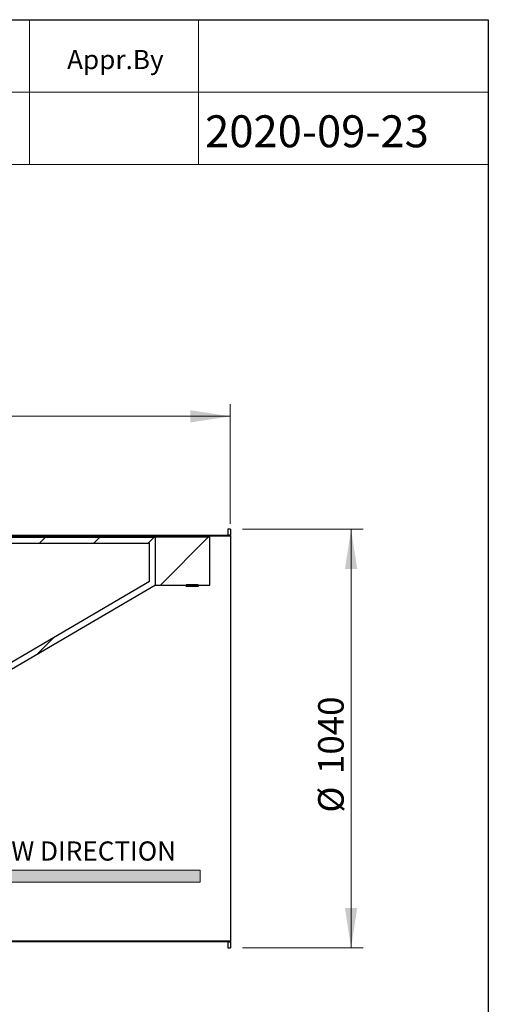
# Model space of a CAD drawing. Units: millimetres. Extents: x 8 to 201, y 4 to 288.
# Drawn here: x 162 to 201, y 206 to 288 of the extents above; entities that cross this region are included whole.
import ezdxf

# ---------------------------------------------------------------- set-up
doc = ezdxf.new("R2010")
doc.units = ezdxf.units.MM
doc.styles.add('SLDTEXTSTYLE0', font='TXT', dxfattribs={"width": 0.7})
doc.styles.add('SLDTEXTSTYLE2', font='TXT', dxfattribs={"width": 0.75})
doc.dimstyles.new('SLDDIMSTYLE1', dxfattribs={"dimtxt": 2.116667, "dimasz": 3.302, "dimexe": 0, "dimexo": 0.0625, "dimgap": 0.529167, "dimtad": 1, "dimlfac": 30, "dimrnd": 1e-09, "dimzin": 12, "dimdsep": 46, "dimtxsty": 'SLDTEXTSTYLE2', "dimsah": 1, "dimcen": 0.09, "dimadec": 0, "dimazin": 3, "dimtfac": 1, "dimtofl": 0, "dimtmove": 0, "dimatfit": 3, "dimfxl": 0, "dimfrac": 2, "dimtolj": 1, "dimtzin": 12, "dimarcsym": 0})

# ---------------------------------------------------------------- blocks, each defined once
blk = doc.blocks.new('SW_NOTE_0')
at = {"color": 0, "linetype": 'Continuous', "lineweight": 0, "insert": (0, 2.046), "char_height": 1.5875, "attachment_point": 1, "style": 'SLDTEXTSTYLE0'}
blk.add_mtext('NORMAL FLOW DIRECTION', dxfattribs=at)
blk = doc.blocks.new('flow_left')
at = {"linetype": 'Continuous'}
blk.add_hatch(color=7, dxfattribs=at).paths.add_polyline_path([(51.219, 183.992), (81.219, 183.992), (81.219, 184.992), (51.219, 184.992), (51.219, 187.102), (39.849, 184.492), (51.219, 181.882)], flags=0)
at = {"color": 7, "linetype": 'Continuous', "lineweight": 18}
for p, q in [((51.219, 187.102), (39.849, 184.492)), ((51.219, 184.992), (51.219, 187.102)), ((39.849, 184.492), (51.219, 181.882)), ((81.219, 184.992), (51.219, 184.992)), ((81.219, 183.992), (81.219, 184.992)), ((51.219, 183.992), (81.219, 183.992)), ((51.219, 181.882), (51.219, 183.992))]:
    blk.add_line(p, q, dxfattribs=at)
at = {"color": 7, "linetype": 'Continuous', "lineweight": 0}
blk.add_blockref('SW_NOTE_0', (52.301, 185.323), dxfattribs=at)
blk = doc.blocks.new('_D_6')
at = {"color": 7, "linetype": 'Continuous', "lineweight": 0}
for p, q in [((112.966, 229.494), (112.966, 256.167)), ((179.633, 246.261), (179.633, 256.167)), ((112.966, 255.167), (179.633, 255.167))]:
    blk.add_line(p, q, dxfattribs=at)
at = {"color": 7, "linetype": 'Continuous', "lineweight": 18}
for points in [[(112.966, 255.167), (116.268, 254.659), (116.268, 255.675)], [(179.633, 255.167), (176.331, 255.675), (176.331, 254.659)]]:
    blk.add_solid(points, dxfattribs=at)
at = {"color": 7, "linetype": 'Continuous', "lineweight": 18, "insert": (143.389, 257.895), "char_height": 2.1167, "attachment_point": 1, "style": 'SLDTEXTSTYLE2'}
blk.add_mtext('2000', dxfattribs=at)
blk = doc.blocks.new('_D_7')
at = {"color": 7, "linetype": 'Continuous', "lineweight": 0}
for p, q in [((180.633, 245.827), (190.633, 245.827)), ((189.633, 211.161), (189.633, 245.827)), ((180.633, 211.161), (190.633, 211.161))]:
    blk.add_line(p, q, dxfattribs=at)
at = {"color": 7, "linetype": 'Continuous', "lineweight": 18}
for points in [[(189.633, 245.827), (189.125, 242.525), (190.141, 242.525)], [(189.633, 211.161), (190.141, 214.463), (189.125, 214.463)]]:
    blk.add_solid(points, dxfattribs=at)
at = {"color": 7, "linetype": 'Continuous', "lineweight": 18, "char_height": 2.1167, "attachment_point": 1, "rotation": 90, "style": 'SLDTEXTSTYLE2'}
for s, insert in [('1040', (186.905, 225.562)), ('%%c', (186.905, 222.367))]:
    blk.add_mtext(s, dxfattribs=dict(at, insert=insert))

msp = doc.modelspace()

# ---------------------------------------------------------------- hatches: boundary and pattern name
at = {"linetype": 'Continuous', "lineweight": 18}
h = msp.add_hatch(dxfattribs=at)
h.set_pattern_fill('ANSI34', angle=3e-322, style=0)
edge = h.paths.add_edge_path(flags=0)
edge.add_line((173.438865, 245.1606399), (123.2055317, 245.1606403))
edge.add_line((123.2055317, 245.1606403), (119.2055317, 245.1606399))
edge.add_line((119.2055317, 245.1606399), (118.7055317, 245.6606399))
edge.add_line((118.7055317, 245.6606399), (114.7055317, 245.6606399))
edge.add_line((114.7055317, 245.6606399), (114.7055317, 244.6606399))
edge.add_line((114.7055317, 244.6606399), (123.2055317, 244.6606399))
edge.add_spline(control_points=[(123.2055317, 244.6606399), (127.8118112, 244.6606403), (132.4180907, 244.6606403), (137.0243702, 244.6606402), (141.7306515, 244.6606402), (146.4369328, 244.6606402), (151.143214, 244.6606401), (154.8170882, 244.6606401), (158.4909623, 244.6606401), (162.1648365, 244.66064), (165.7561793, 244.66064), (169.3475222, 244.66064), (172.938865, 244.6606399)], knot_values=[0.009000158, 0.009000158, 0.009000158, 0.009000158, 0.4235653142, 0.4235653142, 0.4235653142, 0.8471306284, 0.8471306284, 0.8471306284, 1.1777793008, 1.1777793008, 1.1777793008, 1.5010001578, 1.5010001578, 1.5010001578, 1.5010001578], weights=[1, 1, 1, 1, 1, 1, 1, 1, 1, 1, 1, 1, 1], degree=3, periodic=0)
edge.add_line((172.938865, 244.6606399), (172.938865, 241.4903477))
edge.add_spline(control_points=[(172.938865, 241.4903477), (171.9871963, 240.9338163), (171.0355276, 240.3772849), (170.083859, 239.8207535), (168.015459, 238.6111628), (165.9470591, 237.4015722), (163.8786592, 236.1919816), (159.7418593, 233.7728004), (155.6050594, 231.3536191), (151.4682596, 228.9344379), (146.6657364, 226.1259447), (141.8632131, 223.3174516), (137.0606899, 220.5089584), (132.397146, 217.7817397), (127.7336021, 215.054521), (123.0700582, 212.3273023)], knot_values=[0.0086046852, 0.0086046852, 0.0086046852, 0.0086046852, 0.1078253689, 0.1078253689, 0.1078253689, 0.3234761067, 0.3234761067, 0.3234761067, 0.7547775823, 0.7547775823, 0.7547775823, 1.2554871692, 1.2554871692, 1.2554871692, 1.7417068169, 1.7417068169, 1.7417068169, 1.7417068169], weights=[1, 1, 1, 1, 1, 1, 1, 1, 1, 1, 1, 1, 1, 1, 1, 1], degree=3, periodic=0)
edge.add_line((123.0700582, 212.3273023), (114.7055317, 212.3273066))
edge.add_line((114.7055317, 212.3273066), (114.7055317, 211.3273066))
edge.add_line((114.7055317, 211.3273066), (118.7055317, 211.3273066))
edge.add_line((118.7055317, 211.3273066), (119.2055317, 211.8273066))
edge.add_line((119.2055317, 211.8273066), (123.2055317, 211.8273066))
edge.add_line((123.2055317, 211.8273066), (173.438865, 241.2035248))
edge.add_line((173.438865, 241.2035248), (173.438865, 245.1606399))
h = msp.add_hatch(dxfattribs=at)
h.set_pattern_fill('ANSI37', angle=3e-322, style=0)
h.paths.add_polyline_path([(118.1664793, 245.7606399), (118.6055317, 245.7606399), (119.1055317, 245.2606399), (179.6331459, 245.2606399), (179.6331459, 245.3273066), (119.1331459, 245.3273066), (118.6331459, 245.8273066), (118.2320125, 245.8273066), (118.1664793, 245.7622838)], flags=0)
h = msp.add_hatch(dxfattribs=at)
h.set_pattern_fill('ANSI34', angle=3e-322, style=0)
h.paths.add_polyline_path([(179.6331459, 245.3273066), (179.6331459, 245.8273066), (179.4331459, 245.8273066), (179.4331459, 245.3273066)], flags=0)
h = msp.add_hatch(dxfattribs=at)
h.set_pattern_fill('ANSI34', angle=3e-322, style=0)
h.paths.add_polyline_path([(173.438865, 241.2035248), (177.938865, 241.2035248), (177.938865, 245.1606399), (173.438865, 245.1606399)], flags=0)
h = msp.add_hatch(dxfattribs=at)
h.set_pattern_fill('ANSI34', angle=3e-322, style=0)
h.paths.add_polyline_path([(175.9664793, 241.0818243), (176.9664793, 241.0818243), (176.9664793, 241.2151577), (175.9664793, 241.2151577)], flags=0)
h = msp.add_hatch(dxfattribs=at)
h.set_pattern_fill('ANSI37', angle=3e-322, style=0)
h.paths.add_polyline_path([(118.6331459, 211.1606399), (119.1331459, 211.6606399), (179.6331459, 211.6606399), (179.6331459, 211.7273066), (119.1055317, 211.7273066), (118.6055317, 211.2273066), (112.9664793, 211.2273066), (112.9664793, 211.1606399)], flags=0)
h = msp.add_hatch(dxfattribs=at)
h.set_pattern_fill('ANSI34', angle=3e-322, style=0)
h.paths.add_polyline_path([(179.4331459, 211.6606399), (179.4331459, 211.1606399), (179.6331459, 211.1606399), (179.6331459, 211.6606399)], flags=0)

# ---------------------------------------------------------------- linework, layer by layer
at = {"color": 7, "linetype": 'Continuous', "lineweight": 25}
for p, q in [((21, 288), (201, 288)), ((201, 288), (201, 4)), ((179.4331459, 245.8273066), (179.4331459, 245.3273066)), ((179.6331459, 245.8273066), (179.4331459, 245.8273066)), ((179.6331459, 245.8273066), (179.6331459, 245.3273066)), ((119.1055317, 245.2606399), (179.6331459, 245.2606399)), ((119.1331459, 245.3273066), (179.6331459, 245.3273066)), ((123.2055317, 245.1606403), (173.438865, 245.1606399)), ((123.2055317, 244.6606403), (172.938865, 244.6606399)), ((172.938865, 241.4903477), (172.938865, 244.6606399)), ((177.938865, 245.1606399), (173.438865, 245.1606399)), ((173.438865, 241.2035248), (173.438865, 245.1606399)), ((177.938865, 241.2035248), (177.938865, 245.1606399)), ((179.6331459, 245.3273066), (179.4331459, 245.3273066)), ((179.6331459, 245.2606399), (179.6331459, 245.3273066)), ((179.6331459, 245.2606399), (179.6331459, 211.7273066)), ((172.938865, 241.4903477), (123.0700582, 212.3273023)), ((173.438865, 241.2035248), (123.2055317, 211.8273061)), ((173.438865, 241.2035248), (177.938865, 241.2035248)), ((175.9664793, 241.0818243), (175.9664793, 241.2151577)), ((176.9664793, 241.2151577), (175.9664793, 241.2151577)), ((176.9664793, 241.0818243), (175.9664793, 241.0818243)), ((176.9664793, 241.2151577), (176.9664793, 241.0818243)), ((179.6331459, 211.7273066), (119.1055317, 211.7273066)), ((179.6331459, 211.6606399), (119.1331459, 211.6606399)), ((179.4331459, 211.6606399), (179.6331459, 211.6606399)), ((179.4331459, 211.6606399), (179.4331459, 211.1606399)), ((179.4331459, 211.1606399), (179.6331459, 211.1606399)), ((179.6331459, 211.6606399), (179.6331459, 211.7273066)), ((179.6331459, 211.6606399), (179.6331459, 211.1606399))]:
    msp.add_line(p, q, dxfattribs=at)
at = {"color": 7, "linetype": 'Continuous', "lineweight": 18}
for p, q in [((21, 288), (201, 288)), ((163, 288), (163, 276)), ((177, 288), (177, 276)), ((201, 288), (201, 276)), ((21, 282), (201, 282)), ((21, 276), (201, 276))]:
    msp.add_line(p, q, dxfattribs=at)

# ---------------------------------------------------------------- block references
at = {"color": 7, "linetype": 'Continuous'}
msp.add_blockref('flow_left', (95.9262867, 32.6083228), dxfattribs=at)

# ---------------------------------------------------------------- texts
at = {"color": 7, "linetype": 'Continuous', "lineweight": 0}
for s, insert, char_height, attachment_point, style in [('Appr.By', (170.1099, 285.4960167), 1.5875, 2, 'SLDTEXTSTYLE2'), ('2020-09-23', (177.5439343, 280.0848151), 2.64583333, 1, 'SLDTEXTSTYLE0')]:
    msp.add_mtext(s, dxfattribs=dict(at, insert=insert, char_height=char_height, attachment_point=attachment_point, style=style))

# ---------------------------------------------------------------- dimensions: what is measured, and where the dimension line sits
at = {"color": 7, "linetype": 'Continuous', "lineweight": 18}
dim = msp.add_linear_dim(base=(179.6331459, 255.1669601), p1=(112.9664793, 228.4939732), p2=(179.6331459, 245.2606399), angle=0, dimstyle='SLDDIMSTYLE1', dxfattribs=at)
dim.commit()
dim.dimension.update_dxf_attribs({"geometry": '_D_6', "text_midpoint": (146.5173876, 255.1669601), "dimtype": 160})
dim = msp.add_linear_dim(base=(189.6331459, 245.8273066), p1=(179.6331459, 211.1606399), p2=(179.6331459, 245.8273066), angle=90, text='%%c<>', dimstyle='SLDDIMSTYLE1', dxfattribs=at)
dim.commit()
dim.dimension.update_dxf_attribs({"geometry": '_D_7', "text_midpoint": (189.6331459, 227.0927469), "dimtype": 160})

doc.saveas('drawing.dxf')
